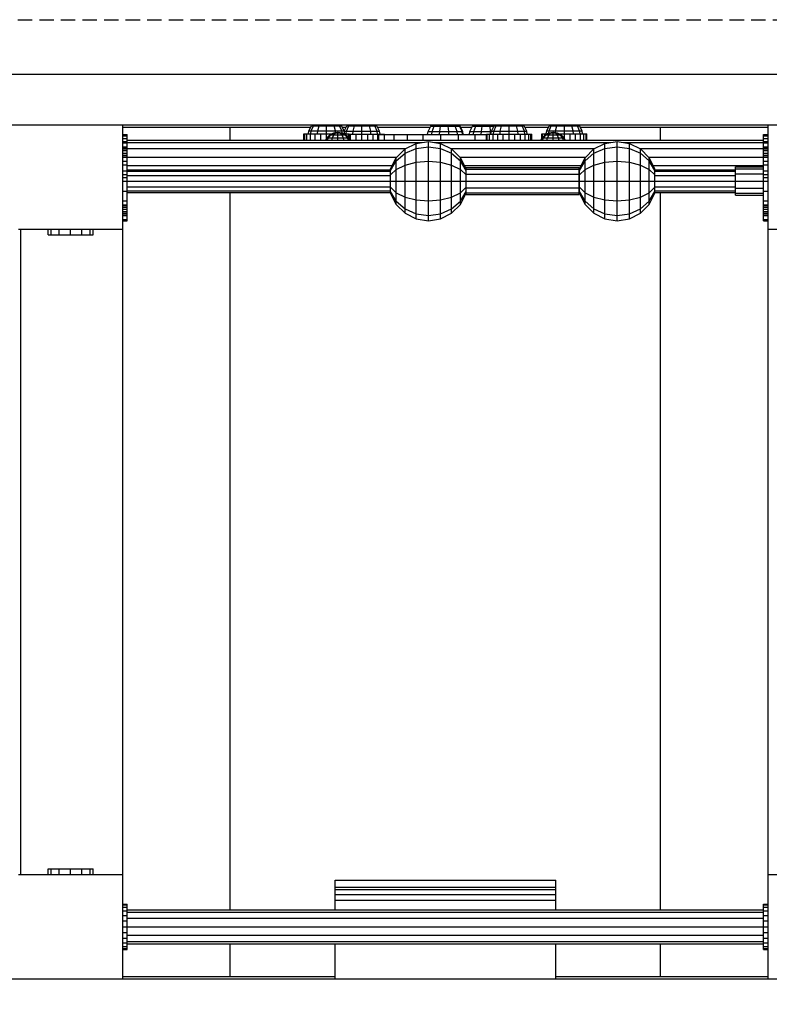
# Model space of a CAD drawing. Extents: x 0 to 14850, y 0 to 10500.
# Drawn here: x 7820 to 8482, y 5796 to 6666 of the extents above; entities that cross this region are included whole.
import ezdxf

# ---------------------------------------------------------------- set-up
doc = ezdxf.new("R2010")
doc.units = 0
doc.linetypes.add('DASHED', pattern=[19.05, 12.7, -6.35])
doc.layers.add('1', color=7, linetype='Continuous')

msp = doc.modelspace()

# ---------------------------------------------------------------- linework, layer by layer
at = {"layer": '1', "color": 32, "linetype": 'Continuous'}
for p, q in [((7715.9, 6617.87), (8676.59, 6617.87)), ((7715.9, 6572.87), (8676.59, 6572.87)), ((7715.9, 6572.87), (8676.59, 6572.87)), ((7911.23, 6570.87), (7911.24, 6572.87)), ((7911.24, 6564.42), (7911.23, 6570.87)), ((7911.23, 6570.87), (8006.23, 6570.87)), ((8006.23, 6559.5), (8006.23, 6570.87)), ((8006.23, 6570.87), (8077.26, 6570.87)), ((8105.19, 6570.87), (8108.61, 6570.87)), ((8136.28, 6570.87), (8182.77, 6570.87)), ((8209.68, 6570.87), (8219.64, 6570.87)), ((8266.26, 6570.87), (8287.26, 6570.87)), ((8315.19, 6570.87), (8386.23, 6570.87)), ((8386.23, 6559.5), (8386.23, 6570.87)), ((8386.23, 6570.87), (8481.23, 6570.87)), ((8481.23, 6570.87), (8481.25, 6572.87)), ((8481.24, 6564.42), (8481.23, 6570.87)), ((7911.24, 6532.43), (7911.23, 6564.2)), ((8481.23, 5820.87), (8481.23, 6564.2)), ((7911.24, 6523.37), (7911.24, 6532.43)), ((7911.24, 5870.04), (7911.24, 6523.37)), ((8006.23, 5879.87), (8006.23, 6513.37)), ((8386.23, 5879.87), (8386.23, 6513.37)), ((7819.24, 6480.86), (7911.24, 6480.87)), ((7821.23, 6435.87), (7821.23, 6480.87)), ((8481.23, 6480.87), (8567.23, 6480.87)), ((7821.23, 5955.87), (7821.23, 6435.87)), ((7821.23, 5910.87), (7821.23, 5955.87)), ((7819.24, 5910.86), (7821.23, 5910.87)), ((7821.23, 5910.87), (7911.23, 5910.87)), ((8098.73, 5905.87), (8293.73, 5905.87)), ((8098.73, 5899.79), (8098.73, 5905.87)), ((8293.73, 5899.79), (8293.73, 5905.87)), ((8481.23, 5910.87), (8567.23, 5910.87)), ((8098.73, 5897.6), (8098.73, 5899.79)), ((8098.73, 5899.79), (8293.73, 5899.79)), ((8098.73, 5893.36), (8098.73, 5897.6)), ((8098.73, 5897.6), (8293.73, 5897.6)), ((8293.73, 5897.6), (8293.73, 5899.79)), ((8293.73, 5893.36), (8293.73, 5897.6)), ((8098.73, 5888.2), (8098.73, 5893.36)), ((8098.73, 5893.36), (8293.73, 5893.36)), ((8098.73, 5888.2), (8293.73, 5888.21)), ((8098.73, 5879.87), (8098.73, 5888.2)), ((8293.73, 5888.21), (8293.73, 5893.36)), ((8293.73, 5879.87), (8293.73, 5888.21)), ((7911.23, 5820.87), (7911.24, 5864.86)), ((8006.23, 5820.87), (8006.23, 5849.87)), ((8098.73, 5818.87), (8098.73, 5849.87)), ((8293.73, 5818.87), (8293.73, 5849.87)), ((8386.23, 5820.87), (8386.23, 5849.87)), ((7715.9, 5818.85), (8676.59, 5818.86)), ((7715.9, 5818.85), (8676.59, 5818.86)), ((7911.24, 5818.86), (7911.23, 5820.87)), ((7911.23, 5820.87), (8006.23, 5820.87)), ((8006.23, 5820.87), (8098.73, 5820.87)), ((8293.73, 5820.87), (8386.23, 5820.87)), ((8386.23, 5820.87), (8481.23, 5820.87)), ((8481.25, 5818.86), (8481.23, 5820.87))]:
    msp.add_line(p, q, dxfattribs=at)
at = {"layer": '1', "color": 5, "linetype": 'Continuous'}
for p, q in [((8071.23, 6559.5), (8071.23, 6565)), ((8071.23, 6565), (8071.91, 6565)), ((8071.91, 6559.5), (8071.91, 6565)), ((8071.91, 6565), (8073.91, 6565)), ((8073.91, 6559.5), (8073.91, 6565)), ((8073.91, 6565), (8075.21, 6565)), ((8077.09, 6559.5), (8077.09, 6565)), ((8081.23, 6559.5), (8081.23, 6565)), ((8081.23, 6565), (8083.22, 6565)), ((8086.06, 6559.5), (8086.06, 6565)), ((8091.23, 6560.97), (8091.23, 6565)), ((8106.74, 6565), (8108.55, 6565)), ((8108.55, 6563.94), (8108.55, 6565)), ((8108.55, 6565), (8110.55, 6565)), ((8110.55, 6561.94), (8110.55, 6565)), ((8110.55, 6565), (8111.23, 6565)), ((8111.23, 6560.99), (8111.23, 6565)), ((8112.45, 6559.5), (8112.45, 6564.75)), ((8112.45, 6564.75), (8114.44, 6564.75)), ((8117.28, 6559.5), (8117.28, 6564.75)), ((8117.28, 6564.75), (8122.45, 6564.75)), ((8122.45, 6559.5), (8122.45, 6564.75)), ((8127.63, 6559.5), (8127.63, 6564.75)), ((8127.63, 6564.75), (8130.46, 6564.75)), ((8132.45, 6559.5), (8132.45, 6564.75)), ((8132.45, 6564.75), (8136.32, 6564.75)), ((8136.59, 6559.5), (8136.59, 6564.75)), ((8136.59, 6564.75), (8139.77, 6564.75)), ((8139.77, 6564.5), (8139.77, 6564.75)), ((8139.77, 6564.75), (8141.77, 6564.75)), ((8141.77, 6564.5), (8141.77, 6564.75)), ((8141.77, 6564.75), (8142.45, 6564.75)), ((8142.45, 6564.5), (8142.45, 6564.75)), ((8232.42, 6559.5), (8232.42, 6564.75)), ((8232.42, 6564.75), (8233.11, 6564.75)), ((8233.11, 6559.5), (8233.11, 6564.75)), ((8233.11, 6564.75), (8235.1, 6564.75)), ((8235.1, 6559.5), (8235.1, 6564.75)), ((8235.1, 6564.75), (8236.4, 6564.75)), ((8238.28, 6559.5), (8238.28, 6564.75)), ((8238.28, 6564.75), (8238.55, 6564.75)), ((8242.43, 6559.5), (8242.43, 6564.75)), ((8242.43, 6564.75), (8244.41, 6564.75)), ((8247.25, 6559.5), (8247.25, 6564.75)), ((8247.25, 6564.75), (8252.43, 6564.75)), ((8252.43, 6559.5), (8252.43, 6564.75)), ((8257.6, 6559.5), (8257.6, 6564.75)), ((8257.6, 6564.75), (8260.44, 6564.75)), ((8262.43, 6559.5), (8262.43, 6564.75)), ((8262.43, 6564.75), (8266.3, 6564.75)), ((8266.57, 6564.75), (8269.75, 6564.75)), ((8266.57, 6559.5), (8266.57, 6564.75)), ((8269.75, 6559.5), (8269.75, 6564.75)), ((8269.75, 6564.75), (8271.74, 6564.75)), ((8271.74, 6559.5), (8271.74, 6564.75)), ((8271.74, 6564.75), (8272.42, 6564.75)), ((8272.42, 6559.5), (8272.42, 6564.75)), ((8281.23, 6560.97), (8281.23, 6565)), ((8281.23, 6565), (8281.91, 6565)), ((8281.91, 6561.94), (8281.91, 6565)), ((8281.91, 6565), (8283.91, 6565)), ((8283.91, 6563.93), (8283.91, 6565)), ((8283.91, 6565), (8285.21, 6565)), ((8301.23, 6560.99), (8301.23, 6565)), ((8306.41, 6559.5), (8306.41, 6565)), ((8306.41, 6565), (8309.24, 6565)), ((8311.23, 6559.5), (8311.23, 6565)), ((8311.23, 6565), (8315.1, 6565)), ((8315.37, 6559.5), (8315.37, 6565)), ((8315.37, 6565), (8318.55, 6565)), ((8318.55, 6559.5), (8318.55, 6565)), ((8318.55, 6565), (8320.55, 6565)), ((8320.55, 6559.5), (8320.55, 6565)), ((8320.55, 6565), (8321.23, 6565)), ((8321.23, 6559.5), (8321.23, 6565))]:
    msp.add_line(p, q, dxfattribs=at)
at = {"layer": '1', "color": 1, "linetype": 'Continuous'}
for p, q in [((8075.21, 6565), (8075.64, 6567.67)), ((8075.21, 6565), (8077.36, 6565)), ((8075.64, 6567.67), (8077.96, 6572.24)), ((8075.64, 6567.67), (8077.72, 6567.67)), ((8077.36, 6565), (8077.72, 6567.67)), ((8077.36, 6565), (8081.23, 6565)), ((8077.72, 6567.67), (8079.74, 6572.24)), ((8077.72, 6567.67), (8083.43, 6567.67)), ((8077.96, 6572.24), (8078.59, 6572.87)), ((8077.96, 6572.24), (8079.74, 6572.24)), ((8079.74, 6572.24), (8080.29, 6572.87)), ((8079.74, 6572.24), (8084.6, 6572.24)), ((8083.22, 6565), (8083.43, 6567.67)), ((8083.22, 6565), (8091.23, 6565)), ((8083.43, 6567.67), (8084.6, 6572.24)), ((8083.43, 6567.67), (8091.23, 6567.67)), ((8084.6, 6572.24), (8084.91, 6572.87)), ((8084.6, 6572.24), (8091.23, 6572.24)), ((8091.23, 6572.24), (8091.23, 6572.87)), ((8091.23, 6567.67), (8091.23, 6572.24)), ((8091.23, 6572.24), (8097.87, 6572.24)), ((8091.23, 6565), (8091.23, 6567.67)), ((8091.23, 6567.67), (8099.03, 6567.67)), ((8091.23, 6565), (8095.74, 6565)), ((8097.87, 6572.24), (8097.55, 6572.87)), ((8099.03, 6567.67), (8097.87, 6572.24)), ((8097.87, 6572.24), (8102.72, 6572.24)), ((8099.15, 6566.17), (8099.03, 6567.67)), ((8099.03, 6567.67), (8104.74, 6567.67)), ((8102.72, 6572.24), (8102.18, 6572.87)), ((8104.74, 6567.67), (8102.72, 6572.24)), ((8102.72, 6572.24), (8104.5, 6572.24)), ((8104.5, 6572.24), (8103.87, 6572.87)), ((8106.83, 6567.67), (8104.5, 6572.24)), ((8104.98, 6565.89), (8104.74, 6567.67)), ((8104.74, 6567.67), (8106.83, 6567.67)), ((8107.25, 6565), (8106.83, 6567.67)), ((8106.85, 6567.42), (8109.18, 6571.99)), ((8106.85, 6567.42), (8108.94, 6567.42)), ((8108.61, 6565), (8108.94, 6567.42)), ((8108.94, 6567.42), (8110.96, 6571.99)), ((8108.94, 6567.42), (8114.65, 6567.42)), ((8109.18, 6571.99), (8110.06, 6572.87)), ((8109.18, 6571.99), (8110.96, 6571.99)), ((8110.96, 6571.99), (8111.72, 6572.87)), ((8110.96, 6571.99), (8115.82, 6571.99)), ((8111.23, 6564.75), (8112.45, 6564.75)), ((8114.44, 6564.75), (8114.65, 6567.42)), ((8114.44, 6564.75), (8117.28, 6564.75)), ((8114.65, 6567.42), (8115.82, 6571.99)), ((8114.65, 6567.42), (8122.45, 6567.42)), ((8115.82, 6571.99), (8116.26, 6572.87)), ((8115.82, 6571.99), (8122.45, 6571.99)), ((8122.45, 6571.99), (8122.45, 6572.87)), ((8122.45, 6567.42), (8122.45, 6571.99)), ((8122.45, 6571.99), (8129.09, 6571.99)), ((8122.45, 6567.42), (8130.25, 6567.42)), ((8122.45, 6564.75), (8122.45, 6567.42)), ((8122.45, 6564.75), (8127.63, 6564.75)), ((8129.09, 6571.99), (8128.64, 6572.87)), ((8130.25, 6567.42), (8129.09, 6571.99)), ((8129.09, 6571.99), (8133.94, 6571.99)), ((8130.25, 6567.42), (8135.96, 6567.42)), ((8130.46, 6564.75), (8130.25, 6567.42)), ((8130.46, 6564.75), (8132.45, 6564.75)), ((8133.94, 6571.99), (8133.18, 6572.87)), ((8135.96, 6567.42), (8133.94, 6571.99)), ((8133.94, 6571.99), (8135.72, 6571.99)), ((8135.72, 6571.99), (8134.84, 6572.87)), ((8138.05, 6567.42), (8135.72, 6571.99)), ((8135.96, 6567.42), (8138.05, 6567.42)), ((8136.32, 6564.75), (8135.96, 6567.42)), ((8136.32, 6564.75), (8136.59, 6564.75)), ((8138.47, 6564.75), (8138.05, 6567.42)), ((8180.5, 6564.5), (8180.92, 6567.17)), ((8180.92, 6567.17), (8183.21, 6571.74)), ((8180.92, 6567.17), (8184.46, 6567.17)), ((8183.21, 6571.74), (8184.32, 6572.87)), ((8183.21, 6571.74), (8186.22, 6571.74)), ((8184.14, 6564.5), (8184.46, 6567.17)), ((8184.46, 6567.17), (8186.22, 6571.74)), ((8184.46, 6567.17), (8191.15, 6567.17)), ((8186.22, 6571.74), (8187.07, 6572.87)), ((8186.22, 6571.74), (8191.91, 6571.74)), ((8191.01, 6564.5), (8191.15, 6567.17)), ((8191.15, 6567.17), (8191.91, 6571.74)), ((8191.15, 6567.17), (8199.21, 6567.17)), ((8191.91, 6571.74), (8192.28, 6572.87)), ((8191.91, 6571.74), (8198.76, 6571.74)), ((8198.76, 6571.74), (8198.55, 6572.87)), ((8199.21, 6567.17), (8198.76, 6571.74)), ((8198.76, 6571.74), (8204.93, 6571.74)), ((8199.21, 6567.17), (8206.46, 6567.17)), ((8199.29, 6564.5), (8199.21, 6567.17)), ((8204.93, 6571.74), (8204.19, 6572.87)), ((8206.46, 6567.17), (8204.93, 6571.74)), ((8204.93, 6571.74), (8208.78, 6571.74)), ((8206.46, 6567.17), (8210.98, 6567.17)), ((8206.74, 6564.5), (8206.46, 6567.17)), ((8208.78, 6571.74), (8207.71, 6572.87)), ((8209.25, 6571.74), (8208.14, 6572.87)), ((8210.98, 6567.17), (8208.78, 6571.74)), ((8208.78, 6571.74), (8209.25, 6571.74)), ((8211.54, 6567.17), (8209.25, 6571.74)), ((8210.98, 6567.17), (8211.54, 6567.17)), ((8211.38, 6564.5), (8210.98, 6567.17)), ((8211.96, 6564.5), (8211.54, 6567.17)), ((8217.38, 6564.5), (8217.8, 6567.17)), ((8217.8, 6567.17), (8220.08, 6571.74)), ((8217.8, 6567.17), (8221.34, 6567.17)), ((8220.08, 6571.74), (8221.19, 6572.87)), ((8220.08, 6571.74), (8223.1, 6571.74)), ((8221.02, 6564.5), (8221.34, 6567.17)), ((8221.34, 6567.17), (8223.1, 6571.74)), ((8221.34, 6567.17), (8228.03, 6567.17)), ((8223.1, 6571.74), (8223.95, 6572.87)), ((8223.1, 6571.74), (8228.79, 6571.74)), ((8227.89, 6564.5), (8228.03, 6567.17)), ((8228.03, 6567.17), (8228.79, 6571.74)), ((8228.03, 6567.17), (8236.08, 6567.17)), ((8228.79, 6571.74), (8229.16, 6572.87)), ((8228.79, 6571.74), (8235.64, 6571.74)), ((8235.64, 6571.74), (8235.42, 6572.87)), ((8236.08, 6567.17), (8235.64, 6571.74)), ((8235.64, 6571.74), (8239.03, 6571.74)), ((8236.16, 6564.75), (8236.08, 6567.17)), ((8236.08, 6567.17), (8236.79, 6567.17)), ((8236.4, 6564.75), (8236.83, 6567.42)), ((8236.4, 6564.75), (8238.28, 6564.75)), ((8236.83, 6567.42), (8239.16, 6571.99)), ((8236.83, 6567.42), (8238.92, 6567.42)), ((8238.55, 6564.75), (8238.92, 6567.42)), ((8238.55, 6564.75), (8242.43, 6564.75)), ((8238.92, 6567.42), (8240.93, 6571.99)), ((8238.92, 6567.42), (8244.63, 6567.42)), ((8239.16, 6571.99), (8240.04, 6572.87)), ((8239.16, 6571.99), (8240.93, 6571.99)), ((8240.93, 6571.99), (8241.7, 6572.87)), ((8240.93, 6571.99), (8245.79, 6571.99)), ((8244.41, 6564.75), (8244.63, 6567.42)), ((8244.41, 6564.75), (8247.25, 6564.75)), ((8244.63, 6567.42), (8245.79, 6571.99)), ((8244.63, 6567.42), (8252.43, 6567.42)), ((8245.79, 6571.99), (8246.23, 6572.87)), ((8245.79, 6571.99), (8252.42, 6571.99)), ((8252.42, 6571.99), (8252.42, 6572.87)), ((8252.43, 6567.42), (8252.42, 6571.99)), ((8252.42, 6571.99), (8259.06, 6571.99)), ((8252.42, 6564.75), (8252.43, 6567.42)), ((8252.42, 6564.75), (8257.6, 6564.75)), ((8252.43, 6567.42), (8260.22, 6567.42)), ((8259.06, 6571.99), (8258.62, 6572.87)), ((8260.22, 6567.42), (8259.06, 6571.99)), ((8259.06, 6571.99), (8263.92, 6571.99)), ((8260.44, 6564.75), (8260.22, 6567.42)), ((8260.22, 6567.42), (8265.93, 6567.42)), ((8260.44, 6564.75), (8262.43, 6564.75)), ((8263.92, 6571.99), (8263.15, 6572.87)), ((8265.93, 6567.42), (8263.92, 6571.99)), ((8263.92, 6571.99), (8265.69, 6571.99)), ((8265.69, 6571.99), (8264.81, 6572.87)), ((8268.02, 6567.42), (8265.69, 6571.99)), ((8266.3, 6564.75), (8265.93, 6567.42)), ((8265.93, 6567.42), (8268.02, 6567.42)), ((8266.3, 6564.75), (8266.57, 6564.75)), ((8268.44, 6564.75), (8268.02, 6567.42)), ((8285.21, 6565), (8285.63, 6567.67)), ((8285.21, 6565), (8285.73, 6565)), ((8285.63, 6567.67), (8287.96, 6572.24)), ((8285.63, 6567.67), (8287.72, 6567.67)), ((8287.48, 6565.89), (8287.72, 6567.67)), ((8287.72, 6567.67), (8289.74, 6572.24)), ((8287.72, 6567.67), (8293.43, 6567.67)), ((8287.96, 6572.24), (8288.59, 6572.87)), ((8287.96, 6572.24), (8289.74, 6572.24)), ((8289.74, 6572.24), (8290.28, 6572.87)), ((8289.74, 6572.24), (8294.6, 6572.24)), ((8293.31, 6566.17), (8293.43, 6567.67)), ((8293.43, 6567.67), (8294.6, 6572.24)), ((8293.43, 6567.67), (8301.23, 6567.67)), ((8294.6, 6572.24), (8294.91, 6572.87)), ((8294.6, 6572.24), (8301.23, 6572.24)), ((8296.73, 6565), (8301.23, 6565)), ((8301.23, 6572.24), (8301.23, 6572.87)), ((8301.23, 6567.67), (8301.23, 6572.24)), ((8301.23, 6572.24), (8307.86, 6572.24)), ((8301.23, 6567.67), (8309.03, 6567.67)), ((8301.23, 6565), (8301.23, 6567.67)), ((8301.23, 6565), (8306.41, 6565)), ((8307.86, 6572.24), (8307.55, 6572.87)), ((8309.03, 6567.67), (8307.86, 6572.24)), ((8307.86, 6572.24), (8312.72, 6572.24)), ((8309.03, 6567.67), (8314.74, 6567.67)), ((8309.24, 6565), (8309.03, 6567.67)), ((8309.24, 6565), (8311.23, 6565)), ((8312.72, 6572.24), (8312.17, 6572.87)), ((8314.74, 6567.67), (8312.72, 6572.24)), ((8312.72, 6572.24), (8314.5, 6572.24)), ((8314.5, 6572.24), (8313.87, 6572.87)), ((8316.83, 6567.67), (8314.5, 6572.24)), ((8314.74, 6567.67), (8316.83, 6567.67)), ((8315.1, 6565), (8314.74, 6567.67)), ((8315.1, 6565), (8315.37, 6565)), ((8317.25, 6565), (8316.83, 6567.67)), ((8090.48, 6559.5), (8091.53, 6561.55)), ((8091.53, 6561.55), (8094.18, 6564.21)), ((8091.53, 6561.55), (8092.83, 6561.55)), ((8091.92, 6559.5), (8092.83, 6561.55)), ((8092.83, 6561.55), (8095.13, 6564.21)), ((8092.83, 6561.55), (8096.38, 6561.55)), ((8094.18, 6564.21), (8095.13, 6564.21)), ((8095.13, 6564.21), (8097.71, 6564.21)), ((8095.86, 6559.5), (8096.38, 6561.55)), ((8096.38, 6561.55), (8097.71, 6564.21)), ((8096.38, 6561.55), (8101.24, 6561.55)), ((8097.71, 6564.21), (8101.24, 6564.21)), ((8101.24, 6561.55), (8101.24, 6564.21)), ((8101.24, 6564.21), (8104.76, 6564.21)), ((8101.24, 6559.5), (8101.24, 6561.55)), ((8101.24, 6561.55), (8106.09, 6561.55)), ((8106.09, 6561.55), (8104.76, 6564.21)), ((8104.76, 6564.21), (8107.34, 6564.21)), ((8106.61, 6559.5), (8106.09, 6561.55)), ((8106.09, 6561.55), (8109.64, 6561.55)), ((8109.64, 6561.55), (8107.34, 6564.21)), ((8107.34, 6564.21), (8108.29, 6564.21)), ((8110.94, 6561.55), (8108.29, 6564.21)), ((8110.55, 6559.5), (8109.64, 6561.55)), ((8109.64, 6561.55), (8110.94, 6561.55)), ((8111.99, 6559.5), (8110.94, 6561.55)), ((8191.01, 6564.5), (8192.05, 6564.5)), ((8206.74, 6564.5), (8207.68, 6564.5)), ((8221.02, 6564.5), (8222.53, 6564.5)), ((8227.89, 6564.5), (8232.42, 6564.5)), ((8280.48, 6559.5), (8281.53, 6561.55)), ((8281.53, 6561.55), (8284.18, 6564.21)), ((8281.53, 6561.55), (8282.83, 6561.55)), ((8281.92, 6559.5), (8282.83, 6561.55)), ((8282.83, 6561.55), (8285.13, 6564.21)), ((8282.83, 6561.55), (8286.38, 6561.55)), ((8284.18, 6564.21), (8285.13, 6564.21)), ((8285.13, 6564.21), (8287.71, 6564.21)), ((8285.86, 6559.5), (8286.38, 6561.55)), ((8286.38, 6561.55), (8287.71, 6564.21)), ((8286.38, 6561.55), (8291.24, 6561.55)), ((8287.71, 6564.21), (8291.24, 6564.21)), ((8291.24, 6561.55), (8291.24, 6564.21)), ((8291.24, 6564.21), (8294.76, 6564.21)), ((8291.24, 6559.5), (8291.24, 6561.55)), ((8291.24, 6561.55), (8296.09, 6561.55)), ((8296.09, 6561.55), (8294.76, 6564.21)), ((8294.76, 6564.21), (8297.35, 6564.21)), ((8296.61, 6559.5), (8296.09, 6561.55)), ((8296.09, 6561.55), (8299.65, 6561.55)), ((8299.65, 6561.55), (8297.35, 6564.21)), ((8297.35, 6564.21), (8298.29, 6564.21)), ((8298.29, 6564.21), (8300.95, 6561.55)), ((8300.55, 6559.5), (8299.65, 6561.55)), ((8299.65, 6561.55), (8300.95, 6561.55)), ((8301.99, 6559.5), (8300.95, 6561.55)), ((8327.25, 6551.68), (8337.01, 6556.65)), ((8337.01, 6556.65), (8347.82, 6558.37)), ((8337.01, 6552.19), (8337.01, 6556.65)), ((8347.82, 6558.37), (8358.64, 6556.65)), ((8347.82, 6553.68), (8347.82, 6558.37)), ((8358.64, 6556.65), (8368.4, 6551.68)), ((8358.64, 6552.19), (8358.64, 6556.65)), ((8319.51, 6543.94), (8327.25, 6551.68)), ((8319.51, 6541.18), (8327.25, 6547.89)), ((8327.25, 6547.89), (8337.01, 6552.19)), ((8327.25, 6547.89), (8327.25, 6551.68)), ((8327.25, 6537.53), (8327.25, 6547.89)), ((8337.01, 6552.19), (8347.82, 6553.68)), ((8337.01, 6540.01), (8337.01, 6552.19)), ((8347.82, 6553.68), (8358.64, 6552.19)), ((8347.82, 6540.87), (8347.82, 6553.68)), ((8358.64, 6552.19), (8368.4, 6547.89)), ((8358.64, 6540.01), (8358.64, 6552.19)), ((8376.14, 6543.94), (8368.4, 6551.68)), ((8368.4, 6547.89), (8368.4, 6551.68)), ((8368.4, 6547.89), (8376.14, 6541.18)), ((8368.4, 6537.53), (8368.4, 6547.89)), ((8314.54, 6534.18), (8319.51, 6543.94)), ((8314.54, 6532.73), (8319.51, 6541.18)), ((8319.51, 6541.18), (8319.51, 6543.94)), ((8319.51, 6533.65), (8319.51, 6541.18)), ((8327.25, 6537.53), (8337.01, 6540.01)), ((8337.01, 6540.01), (8347.82, 6540.87)), ((8337.01, 6523.37), (8337.01, 6540.01)), ((8347.82, 6540.87), (8358.64, 6540.01)), ((8347.82, 6523.37), (8347.82, 6540.87)), ((8358.64, 6540.01), (8368.4, 6537.53)), ((8358.64, 6523.37), (8358.64, 6540.01)), ((8381.11, 6534.18), (8376.14, 6543.94)), ((8376.14, 6541.18), (8376.14, 6543.94)), ((8381.11, 6532.73), (8376.14, 6541.18)), ((8376.14, 6533.65), (8376.14, 6541.18)), ((8314.41, 6533.37), (8314.54, 6534.18)), ((8314.41, 6532.03), (8314.54, 6532.73)), ((8314.54, 6532.73), (8314.54, 6534.18)), ((8314.54, 6528.78), (8319.51, 6533.65)), ((8314.54, 6528.78), (8314.54, 6532.73)), ((8319.51, 6533.65), (8327.25, 6537.53)), ((8319.51, 6523.37), (8319.51, 6533.65)), ((8327.25, 6523.37), (8327.25, 6537.53)), ((8368.4, 6537.53), (8376.14, 6533.65)), ((8368.4, 6523.37), (8368.4, 6537.53)), ((8376.14, 6533.65), (8381.11, 6528.78)), ((8376.14, 6523.37), (8376.14, 6533.65)), ((8381.24, 6533.37), (8381.11, 6534.18)), ((8381.11, 6532.73), (8381.11, 6534.18)), ((8381.24, 6532.03), (8381.11, 6532.73)), ((8381.11, 6528.78), (8381.11, 6532.73)), ((8381.24, 6532.03), (8381.24, 6533.37)), ((8381.24, 6528.37), (8381.24, 6532.03)), ((8314.41, 6528.37), (8314.54, 6528.78)), ((8314.54, 6523.37), (8314.54, 6528.78)), ((8314.54, 6517.96), (8314.54, 6523.37)), ((8319.51, 6513.08), (8319.51, 6523.37)), ((8327.25, 6509.21), (8327.25, 6523.37)), ((8337.01, 6506.72), (8337.01, 6523.37)), ((8347.82, 6505.87), (8347.82, 6523.37)), ((8358.64, 6506.72), (8358.64, 6523.37)), ((8368.4, 6509.21), (8368.4, 6523.37)), ((8376.14, 6513.08), (8376.14, 6523.37)), ((8381.24, 6528.37), (8381.11, 6528.78)), ((8381.11, 6523.37), (8381.11, 6528.78)), ((8381.11, 6517.96), (8381.11, 6523.37)), ((8381.24, 6523.37), (8381.24, 6528.37)), ((8381.24, 6518.37), (8381.24, 6523.37)), ((8314.41, 6517.37), (8314.41, 6518.37)), ((8314.54, 6517.96), (8314.41, 6518.37)), ((8314.54, 6514), (8314.41, 6514.71)), ((8314.54, 6512.55), (8314.41, 6513.37)), ((8314.54, 6517.96), (8319.51, 6513.08)), ((8314.54, 6514), (8314.54, 6517.96)), ((8319.51, 6505.55), (8314.54, 6514)), ((8314.54, 6512.55), (8314.54, 6514)), ((8319.51, 6513.08), (8327.25, 6509.21)), ((8319.51, 6505.55), (8319.51, 6513.08)), ((8368.4, 6509.21), (8376.14, 6513.08)), ((8376.14, 6513.08), (8381.11, 6517.96)), ((8376.14, 6505.55), (8381.11, 6514)), ((8376.14, 6505.55), (8376.14, 6513.08)), ((8381.11, 6517.96), (8381.24, 6518.37)), ((8381.11, 6514), (8381.11, 6517.96)), ((8381.11, 6514), (8381.24, 6514.71)), ((8381.11, 6512.55), (8381.11, 6514)), ((8381.11, 6512.55), (8381.24, 6513.37)), ((8381.24, 6514.71), (8381.24, 6518.37)), ((8381.24, 6513.37), (8381.24, 6514.71)), ((8319.51, 6502.79), (8314.54, 6512.55)), ((8319.51, 6505.55), (8327.25, 6498.84)), ((8319.51, 6502.79), (8319.51, 6505.55)), ((8327.25, 6509.21), (8337.01, 6506.72)), ((8327.25, 6498.84), (8327.25, 6509.21)), ((8337.01, 6506.72), (8347.82, 6505.87)), ((8337.01, 6494.54), (8337.01, 6506.72)), ((8347.82, 6505.87), (8358.64, 6506.72)), ((8347.82, 6493.06), (8347.82, 6505.87)), ((8358.64, 6506.72), (8368.4, 6509.21)), ((8358.64, 6494.54), (8358.64, 6506.72)), ((8368.4, 6498.84), (8368.4, 6509.21)), ((8368.4, 6498.84), (8376.14, 6505.55)), ((8376.14, 6502.79), (8381.11, 6512.55)), ((8376.14, 6502.79), (8376.14, 6505.55)), ((8327.25, 6495.05), (8319.51, 6502.79)), ((8327.25, 6498.84), (8337.01, 6494.54)), ((8327.25, 6495.05), (8327.25, 6498.84)), ((8358.64, 6494.54), (8368.4, 6498.84)), ((8368.4, 6495.05), (8376.14, 6502.79)), ((8368.4, 6495.05), (8368.4, 6498.84)), ((8327.25, 6495.05), (8337.01, 6490.08)), ((8337.01, 6494.54), (8347.82, 6493.06)), ((8337.01, 6490.08), (8337.01, 6494.54)), ((8337.01, 6490.08), (8347.82, 6488.37)), ((8347.82, 6493.06), (8358.64, 6494.54)), ((8347.82, 6488.37), (8347.82, 6493.06)), ((8347.82, 6488.37), (8358.64, 6490.08)), ((8358.64, 6490.08), (8368.4, 6495.05)), ((8358.64, 6490.08), (8358.64, 6494.54))]:
    msp.add_line(p, q, dxfattribs=at)
at = {"layer": '1', "color": 40, "linetype": 'Continuous'}
for p, q in [((8094.18, 6564.21), (8097.53, 6565.91)), ((8095.13, 6564.21), (8098.03, 6565.91)), ((8097.53, 6565.91), (8101.24, 6566.5)), ((8097.53, 6565.91), (8098.03, 6565.91)), ((8097.71, 6564.21), (8099.38, 6565.91)), ((8098.03, 6565.91), (8101.24, 6566.5)), ((8098.03, 6565.91), (8099.38, 6565.91)), ((8099.38, 6565.91), (8101.24, 6566.5)), ((8099.38, 6565.91), (8101.24, 6565.91)), ((8101.24, 6566.5), (8104.94, 6565.91)), ((8101.24, 6566.5), (8104.45, 6565.91)), ((8101.24, 6566.5), (8103.09, 6565.91)), ((8101.24, 6565.91), (8101.24, 6566.5)), ((8101.24, 6564.21), (8101.24, 6565.91)), ((8101.24, 6565.91), (8103.09, 6565.91)), ((8104.76, 6564.21), (8103.09, 6565.91)), ((8103.09, 6565.91), (8104.45, 6565.91)), ((8104.45, 6565.91), (8107.34, 6564.21)), ((8104.45, 6565.91), (8104.94, 6565.91)), ((8104.94, 6565.91), (8108.29, 6564.21)), ((8284.18, 6564.21), (8287.53, 6565.91)), ((8285.13, 6564.21), (8288.03, 6565.91)), ((8287.53, 6565.91), (8291.24, 6566.5)), ((8287.53, 6565.91), (8288.03, 6565.91)), ((8287.71, 6564.21), (8289.38, 6565.91)), ((8288.03, 6565.91), (8291.24, 6566.5)), ((8288.03, 6565.91), (8289.38, 6565.91)), ((8289.38, 6565.91), (8291.24, 6566.5)), ((8289.38, 6565.91), (8291.24, 6565.91)), ((8291.24, 6566.5), (8294.95, 6565.91)), ((8291.24, 6566.5), (8294.45, 6565.91)), ((8291.24, 6566.5), (8293.09, 6565.91)), ((8291.24, 6565.91), (8291.24, 6566.5)), ((8291.24, 6564.21), (8291.24, 6565.91)), ((8291.24, 6565.91), (8293.09, 6565.91)), ((8294.76, 6564.21), (8293.09, 6565.91)), ((8293.09, 6565.91), (8294.45, 6565.91)), ((8294.45, 6565.91), (8297.35, 6564.21)), ((8294.45, 6565.91), (8294.95, 6565.91)), ((8294.95, 6565.91), (8298.29, 6564.21)), ((8137.04, 6559.5), (8137.04, 6564.5)), ((8137.04, 6564.5), (8137.33, 6564.5)), ((8137.33, 6564.5), (8142.3, 6564.5)), ((8137.33, 6559.5), (8137.33, 6564.5)), ((8142.3, 6564.5), (8150.95, 6564.5)), ((8142.3, 6559.5), (8142.3, 6564.5)), ((8150.95, 6564.5), (8160.52, 6564.5)), ((8150.95, 6559.5), (8150.95, 6564.5)), ((8160.52, 6564.5), (8176.7, 6564.5)), ((8160.55, 6551.68), (8170.3, 6556.65)), ((8162.68, 6559.5), (8162.68, 6564.5)), ((8170.3, 6556.65), (8181.12, 6558.37)), ((8170.3, 6552.19), (8170.3, 6556.65)), ((8176.7, 6564.5), (8191.01, 6564.5)), ((8176.7, 6559.5), (8176.7, 6564.5)), ((8181.12, 6558.37), (8191.94, 6556.65)), ((8181.12, 6553.68), (8181.12, 6558.37)), ((8191.94, 6556.65), (8201.69, 6551.68)), ((8191.94, 6552.19), (8191.94, 6556.65)), ((8192.05, 6564.5), (8206.74, 6564.5)), ((8192.05, 6559.5), (8192.05, 6564.5)), ((8207.68, 6564.5), (8221.02, 6564.5)), ((8207.68, 6559.5), (8207.68, 6564.5)), ((8222.53, 6564.5), (8227.89, 6564.5)), ((8222.53, 6559.5), (8222.53, 6564.5)), ((8152.8, 6543.94), (8160.55, 6551.68)), ((8152.8, 6541.18), (8160.55, 6547.89)), ((8160.55, 6547.89), (8170.3, 6552.19)), ((8160.55, 6547.89), (8160.55, 6551.68)), ((8160.55, 6537.53), (8160.55, 6547.89)), ((8170.3, 6552.19), (8181.12, 6553.68)), ((8170.3, 6540.01), (8170.3, 6552.19)), ((8181.12, 6553.68), (8191.94, 6552.19)), ((8181.12, 6540.87), (8181.12, 6553.68)), ((8191.94, 6552.19), (8201.69, 6547.89)), ((8191.94, 6540.01), (8191.94, 6552.19)), ((8209.44, 6543.94), (8201.69, 6551.68)), ((8201.69, 6547.89), (8201.69, 6551.68)), ((8201.69, 6547.89), (8209.44, 6541.18)), ((8201.69, 6537.53), (8201.69, 6547.89)), ((8147.83, 6534.18), (8152.8, 6543.94)), ((8147.83, 6532.73), (8152.8, 6541.18)), ((8152.8, 6541.18), (8152.8, 6543.94)), ((8152.8, 6533.65), (8152.8, 6541.18)), ((8160.55, 6537.53), (8170.3, 6540.01)), ((8170.3, 6540.01), (8181.12, 6540.87)), ((8170.3, 6523.37), (8170.3, 6540.01)), ((8181.12, 6540.87), (8191.94, 6540.01)), ((8181.12, 6523.37), (8181.12, 6540.87)), ((8191.94, 6540.01), (8201.69, 6537.53)), ((8191.94, 6523.37), (8191.94, 6540.01)), ((8214.41, 6534.18), (8209.44, 6543.94)), ((8209.44, 6541.18), (8209.44, 6543.94)), ((8214.41, 6532.73), (8209.44, 6541.18)), ((8209.44, 6533.65), (8209.44, 6541.18)), ((8147.7, 6533.37), (8147.83, 6534.18)), ((8147.7, 6532.03), (8147.7, 6533.37)), ((8147.7, 6532.03), (8147.83, 6532.73)), ((8147.7, 6528.37), (8147.7, 6532.03)), ((8147.83, 6532.73), (8147.83, 6534.18)), ((8147.83, 6528.78), (8152.8, 6533.65)), ((8147.83, 6528.78), (8147.83, 6532.73)), ((8152.8, 6533.65), (8160.55, 6537.53)), ((8152.8, 6523.37), (8152.8, 6533.65)), ((8160.55, 6523.37), (8160.55, 6537.53)), ((8201.69, 6537.53), (8209.44, 6533.65)), ((8201.69, 6523.37), (8201.69, 6537.53)), ((8209.44, 6533.65), (8214.41, 6528.78)), ((8209.44, 6523.37), (8209.44, 6533.65)), ((8214.54, 6533.37), (8214.41, 6534.18)), ((8214.54, 6532.03), (8214.41, 6532.73)), ((8147.7, 6528.37), (8147.83, 6528.78)), ((8147.7, 6523.37), (8147.7, 6528.37)), ((8147.7, 6518.37), (8147.7, 6523.37)), ((8147.83, 6523.37), (8147.83, 6528.78)), ((8147.83, 6517.96), (8147.83, 6523.37)), ((8152.8, 6513.08), (8152.8, 6523.37)), ((8160.55, 6509.21), (8160.55, 6523.37)), ((8170.3, 6506.72), (8170.3, 6523.37)), ((8181.12, 6505.87), (8181.12, 6523.37)), ((8191.94, 6506.72), (8191.94, 6523.37)), ((8201.69, 6509.21), (8201.69, 6523.37)), ((8209.44, 6513.08), (8209.44, 6523.37)), ((8214.54, 6528.37), (8214.41, 6528.78)), ((8147.7, 6514.71), (8147.7, 6518.37)), ((8147.83, 6517.96), (8147.7, 6518.37)), ((8147.7, 6513.37), (8147.7, 6514.71)), ((8147.83, 6514), (8147.7, 6514.71)), ((8147.83, 6512.55), (8147.7, 6513.37)), ((8147.83, 6517.96), (8152.8, 6513.08)), ((8147.83, 6514), (8147.83, 6517.96)), ((8152.8, 6505.55), (8147.83, 6514)), ((8147.83, 6512.55), (8147.83, 6514)), ((8152.8, 6513.08), (8160.55, 6509.21)), ((8152.8, 6505.55), (8152.8, 6513.08)), ((8201.69, 6509.21), (8209.44, 6513.08)), ((8209.44, 6513.08), (8214.41, 6517.96)), ((8209.44, 6505.55), (8214.41, 6514)), ((8209.44, 6505.55), (8209.44, 6513.08)), ((8214.41, 6517.96), (8214.54, 6518.37)), ((8214.41, 6517.37), (8214.41, 6517.96)), ((8214.41, 6514), (8214.54, 6514.71)), ((8214.41, 6512.97), (8214.41, 6514)), ((8214.41, 6512.55), (8214.54, 6513.37)), ((8152.8, 6502.79), (8147.83, 6512.55)), ((8152.8, 6505.55), (8160.55, 6498.84)), ((8152.8, 6502.79), (8152.8, 6505.55)), ((8160.55, 6509.21), (8170.3, 6506.72)), ((8160.55, 6498.84), (8160.55, 6509.21)), ((8170.3, 6506.72), (8181.12, 6505.87)), ((8170.3, 6494.54), (8170.3, 6506.72)), ((8181.12, 6505.87), (8191.94, 6506.72)), ((8181.12, 6493.06), (8181.12, 6505.87)), ((8191.94, 6506.72), (8201.69, 6509.21)), ((8191.94, 6494.54), (8191.94, 6506.72)), ((8201.69, 6498.84), (8201.69, 6509.21)), ((8201.69, 6498.84), (8209.44, 6505.55)), ((8209.44, 6502.79), (8214.41, 6512.55)), ((8209.44, 6502.79), (8209.44, 6505.55)), ((8160.55, 6495.05), (8152.8, 6502.79)), ((8160.55, 6498.84), (8170.3, 6494.54)), ((8160.55, 6495.05), (8160.55, 6498.84)), ((8191.94, 6494.54), (8201.69, 6498.84)), ((8201.69, 6495.05), (8209.44, 6502.79)), ((8201.69, 6495.05), (8201.69, 6498.84)), ((8160.55, 6495.05), (8170.3, 6490.08)), ((8170.3, 6494.54), (8181.12, 6493.06)), ((8170.3, 6490.08), (8170.3, 6494.54)), ((8170.3, 6490.08), (8181.12, 6488.37)), ((8181.12, 6493.06), (8191.94, 6494.54)), ((8181.12, 6488.37), (8181.12, 6493.06)), ((8181.12, 6488.37), (8191.94, 6490.08)), ((8191.94, 6490.08), (8201.69, 6495.05)), ((8191.94, 6490.08), (8191.94, 6494.54))]:
    msp.add_line(p, q, dxfattribs=at)
at = {"layer": '1', "linetype": 'Continuous'}
for p, q in [((7911.23, 6564.2), (7911.24, 6564.42)), ((7911.23, 6564.2), (7911.23, 6564.42)), ((7911.24, 6564.42), (7915.24, 6564.42)), ((7911.24, 6563.29), (7915.24, 6563.29)), ((7911.24, 6560.88), (7915.24, 6560.88)), ((7911.24, 6558.37), (7915.24, 6558.37)), ((7911.24, 6557.35), (7915.24, 6557.35)), ((7911.24, 6557.17), (7915.24, 6557.17)), ((7915.23, 6564.2), (7915.24, 6564.42)), ((7915.23, 6564.2), (7915.23, 6564.42)), ((7915.23, 6562.63), (7915.23, 6564.2)), ((7915.24, 6560.88), (7915.23, 6562.63)), ((7915.24, 6559.5), (7915.24, 6560.88)), ((7915.24, 6559.5), (8321.23, 6559.5)), ((7915.24, 6558.37), (7915.24, 6559.5)), ((7915.24, 6557.49), (7915.24, 6558.37)), ((7915.24, 6557.49), (8175.57, 6557.49)), ((7915.24, 6552), (7915.24, 6557.49)), ((8186.67, 6557.49), (8342.27, 6557.49)), ((8321.23, 6559.5), (8477.23, 6559.5)), ((8353.37, 6557.49), (8477.24, 6557.49)), ((8477.23, 6564.2), (8477.24, 6564.42)), ((8477.23, 6564.2), (8477.23, 6564.42)), ((8477.23, 6562.63), (8477.23, 6564.2)), ((8477.24, 6560.88), (8477.23, 6562.63)), ((8477.24, 6564.42), (8481.24, 6564.42)), ((8477.24, 6563.29), (8481.24, 6563.29)), ((8477.24, 6559.5), (8477.24, 6560.88)), ((8477.24, 6560.88), (8481.24, 6560.88)), ((8477.24, 6557.49), (8477.24, 6559.5)), ((8477.24, 6558.37), (8481.24, 6558.37)), ((8477.24, 6552), (8477.24, 6557.49)), ((8477.24, 6557.17), (8477.24, 6557.35)), ((8477.24, 6557.35), (8481.24, 6557.35)), ((8477.24, 6557.17), (8481.24, 6557.17)), ((8481.23, 6564.2), (8481.24, 6564.42)), ((8481.23, 6564.2), (8481.23, 6564.42)), ((8481.24, 6557.17), (8481.24, 6558.37)), ((7911.24, 6553.68), (7915.24, 6553.68)), ((7911.24, 6552.37), (7915.24, 6552.37)), ((7911.24, 6551.83), (7915.24, 6551.83)), ((7911.24, 6550.37), (7915.24, 6550.37)), ((7911.24, 6548.12), (7915.24, 6548.12)), ((7915.24, 6552), (8161.16, 6552)), ((7915.24, 6548.12), (7915.24, 6552)), ((7915.24, 6542.75), (7915.24, 6548.12)), ((8201.07, 6552), (8327.87, 6552)), ((8367.78, 6552), (8477.24, 6552)), ((8477.24, 6553.68), (8481.24, 6553.68)), ((8477.24, 6552.37), (8481.24, 6552.37)), ((8477.24, 6548.12), (8477.24, 6552)), ((8477.24, 6551.83), (8481.24, 6551.83)), ((8477.24, 6550.37), (8481.24, 6550.37)), ((8477.24, 6548.12), (8481.24, 6548.12)), ((8477.24, 6542.75), (8477.24, 6548.12)), ((7911.24, 6546.37), (7915.24, 6546.37)), ((7911.24, 6544.9), (7915.24, 6544.9)), ((7911.24, 6544.37), (7915.24, 6544.37)), ((7911.24, 6540.87), (7915.24, 6540.87)), ((7915.23, 6541.49), (7915.24, 6542.75)), ((7915.24, 6540.87), (7915.23, 6541.49)), ((7915.23, 6538.69), (7915.24, 6540.87)), ((7915.24, 6537.66), (7915.23, 6538.69)), ((7915.24, 6544.5), (8153.36, 6544.5)), ((8208.88, 6544.5), (8320.06, 6544.5)), ((8375.58, 6544.5), (8477.24, 6544.5)), ((8477.23, 6541.49), (8477.24, 6542.75)), ((8477.24, 6540.87), (8477.23, 6541.49)), ((8477.23, 6538.69), (8477.24, 6540.87)), ((8477.24, 6537.66), (8477.23, 6538.69)), ((8477.24, 6546.37), (8481.24, 6546.37)), ((8477.24, 6544.9), (8481.24, 6544.9)), ((8477.24, 6544.37), (8481.24, 6544.37)), ((8477.24, 6540.87), (8481.24, 6540.87)), ((7911.24, 6537.66), (7915.24, 6537.66)), ((7911.24, 6532.43), (7915.24, 6532.43)), ((7915.24, 6532.43), (7915.24, 6537.66)), ((7915.24, 6537), (8149.27, 6537)), ((7915.24, 6533.37), (8147.7, 6533.37)), ((7915.24, 6529.5), (7915.24, 6532.43)), ((7915.24, 6532.03), (8147.7, 6532.03)), ((8212.97, 6537), (8315.97, 6537)), ((8379.68, 6537), (8477.24, 6537)), ((8381.24, 6533.37), (8452.24, 6533.37)), ((8381.24, 6532.03), (8452.24, 6532.03)), ((8452.24, 6534.19), (8452.24, 6535.87)), ((8452.24, 6535.87), (8477.24, 6535.87)), ((8452.24, 6529.62), (8452.24, 6534.19)), ((8452.24, 6534.19), (8477.24, 6534.19)), ((8477.24, 6537.66), (8481.24, 6537.66)), ((8477.24, 6532.43), (8477.24, 6537.66)), ((8477.24, 6528.62), (8477.24, 6532.46)), ((8477.24, 6532.43), (8481.24, 6532.43)), ((8477.24, 6529.5), (8477.24, 6532.43)), ((7911.24, 6529.18), (7915.24, 6529.18)), ((7911.24, 6526.37), (7915.24, 6526.37)), ((7911.24, 6523.37), (7915.24, 6523.37)), ((7915.23, 6526.55), (7915.24, 6529.5)), ((7915.24, 6523.37), (7915.23, 6526.55)), ((7915.23, 6520.19), (7915.24, 6523.37)), ((7915.24, 6528.37), (8147.7, 6528.37)), ((7915.24, 6523.37), (8214.41, 6523.37)), ((8314.41, 6523.37), (8452.24, 6523.37)), ((8381.24, 6528.37), (8452.24, 6528.37)), ((8452.24, 6523.37), (8452.24, 6529.62)), ((8452.24, 6529.62), (8477.24, 6529.62)), ((8452.24, 6517.12), (8452.24, 6523.37)), ((8452.24, 6523.37), (8477.24, 6523.37)), ((8477.23, 6526.55), (8477.24, 6529.5)), ((8477.24, 6523.37), (8477.23, 6526.55)), ((8477.23, 6520.19), (8477.24, 6523.37)), ((8477.24, 6529.18), (8481.24, 6529.18)), ((8477.24, 6526.37), (8481.24, 6526.37)), ((8477.24, 6523.37), (8481.24, 6523.37)), ((8481.24, 6526.26), (8481.24, 6527.85)), ((7911.24, 6514.31), (7915.24, 6514.31)), ((7915.23, 6518.87), (7915.23, 6520.19)), ((7915.24, 6514.31), (7915.23, 6518.87)), ((7915.23, 6506.98), (7915.24, 6514.31)), ((7915.24, 6518.37), (8147.7, 6518.37)), ((7915.24, 6514.71), (8147.7, 6514.71)), ((7915.24, 6513.37), (8147.7, 6513.37)), ((8381.24, 6518.37), (8452.24, 6518.37)), ((8381.24, 6514.71), (8452.24, 6514.71)), ((8381.24, 6513.37), (8452.24, 6513.37)), ((8452.24, 6512.54), (8452.24, 6517.12)), ((8452.24, 6517.12), (8477.24, 6517.12)), ((8477.23, 6518.87), (8477.23, 6520.19)), ((8477.24, 6514.31), (8477.23, 6518.87)), ((8477.23, 6506.98), (8477.24, 6514.31)), ((8477.24, 6514.27), (8477.24, 6518.12)), ((8477.24, 6514.31), (8481.24, 6514.31)), ((7911.24, 6505.87), (7915.24, 6505.87)), ((7915.24, 6505.87), (7915.23, 6506.98)), ((7915.23, 6504.57), (7915.24, 6505.87)), ((7915.24, 6503.67), (7915.23, 6504.57)), ((8452.24, 6510.87), (8452.24, 6512.54)), ((8452.24, 6512.54), (8477.24, 6512.54)), ((8452.24, 6510.87), (8477.24, 6510.87)), ((8477.24, 6505.87), (8477.23, 6506.98)), ((8477.23, 6504.57), (8477.24, 6505.87)), ((8477.24, 6503.67), (8477.23, 6504.57)), ((8477.24, 6505.87), (8481.24, 6505.87)), ((7911.24, 6502.37), (7915.24, 6502.37)), ((7911.24, 6501.83), (7915.24, 6501.83)), ((7911.24, 6500.37), (7915.24, 6500.37)), ((7911.24, 6498.62), (7915.24, 6498.62)), ((7911.24, 6496.37), (7915.24, 6496.37)), ((7915.24, 6498.62), (7915.24, 6503.67)), ((7915.24, 6493.06), (7915.24, 6498.62)), ((8477.24, 6498.62), (8477.24, 6503.67)), ((8477.24, 6502.37), (8481.24, 6502.37)), ((8477.24, 6501.83), (8481.24, 6501.83)), ((8477.24, 6500.37), (8481.24, 6500.37)), ((8477.24, 6498.62), (8481.24, 6498.62)), ((8477.24, 6493.06), (8477.24, 6498.62)), ((8477.24, 6496.37), (8481.24, 6496.37)), ((7911.24, 6494.9), (7915.24, 6494.9)), ((7911.24, 6494.37), (7915.24, 6494.37)), ((7911.24, 6493.06), (7915.24, 6493.06)), ((7911.24, 6489.56), (7915.24, 6489.56)), ((7911.24, 6488.37), (7915.24, 6488.37)), ((7915.24, 6489.56), (7915.24, 6493.06)), ((7915.24, 6488.37), (7915.24, 6489.56)), ((8477.24, 6494.9), (8481.24, 6494.9)), ((8477.24, 6494.37), (8481.24, 6494.37)), ((8477.24, 6493.06), (8481.24, 6493.06)), ((8477.24, 6489.56), (8477.24, 6493.06)), ((8477.24, 6488.37), (8477.24, 6489.56)), ((8477.24, 6489.56), (8481.24, 6489.56)), ((8477.24, 6488.37), (8481.24, 6488.37)), ((8481.24, 6488.37), (8481.24, 6489.56)), ((7845.24, 6475.87), (7845.24, 6480.87)), ((7847.92, 6475.87), (7847.92, 6480.87)), ((7855.24, 6475.86), (7855.24, 6480.87)), ((7865.24, 6475.86), (7865.24, 6480.87)), ((7875.24, 6475.86), (7875.24, 6480.87)), ((7882.57, 6475.87), (7882.57, 6480.87)), ((7885.24, 6475.87), (7885.24, 6480.87)), ((7845.24, 6475.87), (7847.92, 6475.87)), ((7847.92, 6475.87), (7855.24, 6475.86)), ((7855.24, 6475.86), (7865.24, 6475.86)), ((7865.24, 6475.86), (7875.24, 6475.86)), ((7875.24, 6475.86), (7882.57, 6475.87)), ((7882.57, 6475.87), (7885.24, 6475.87)), ((7845.24, 5910.86), (7845.24, 5915.86)), ((7845.24, 5915.86), (7847.92, 5915.86)), ((7847.92, 5910.86), (7847.92, 5915.86)), ((7847.92, 5915.86), (7855.24, 5915.86)), ((7855.24, 5910.86), (7855.24, 5915.86)), ((7855.24, 5915.86), (7865.24, 5915.86)), ((7865.24, 5910.86), (7865.24, 5915.86)), ((7865.24, 5915.86), (7875.24, 5915.86)), ((7875.24, 5910.86), (7875.24, 5915.86)), ((7875.24, 5915.86), (7882.57, 5915.86)), ((7882.57, 5910.86), (7882.57, 5915.86)), ((7882.57, 5915.86), (7885.24, 5915.86)), ((7885.24, 5910.86), (7885.24, 5915.86)), ((7911.24, 5884.86), (7915.24, 5884.86)), ((7911.24, 5884.18), (7915.24, 5884.18)), ((7911.24, 5882.18), (7915.24, 5882.18)), ((7911.24, 5879.01), (7915.24, 5879.01)), ((7915.24, 5884.18), (7915.24, 5884.86)), ((7915.24, 5882.18), (7915.24, 5884.18)), ((7915.24, 5879.01), (7915.24, 5882.18)), ((7915.24, 5879.86), (8477.24, 5879.86)), ((7915.24, 5874.86), (7915.24, 5879.01)), ((7915.24, 5877.85), (8477.24, 5877.85)), ((8477.24, 5884.18), (8477.24, 5884.86)), ((8477.24, 5884.86), (8481.24, 5884.86)), ((8477.24, 5882.18), (8477.24, 5884.18)), ((8477.24, 5884.18), (8481.24, 5884.18)), ((8477.24, 5879.01), (8477.24, 5882.18)), ((8477.24, 5882.18), (8481.24, 5882.18)), ((8477.24, 5874.86), (8477.24, 5879.01)), ((8477.24, 5879.01), (8481.24, 5879.01)), ((8481.24, 5884.18), (8481.24, 5884.86)), ((7911.24, 5874.86), (7915.24, 5874.86)), ((7911.24, 5870.04), (7915.24, 5870.04)), ((7911.24, 5864.86), (7911.24, 5870.04)), ((7915.24, 5870.04), (7915.24, 5874.86)), ((7915.24, 5872.36), (8477.24, 5872.36)), ((7915.24, 5864.86), (7915.24, 5870.04)), ((8477.24, 5870.04), (8477.24, 5874.86)), ((8477.24, 5874.86), (8481.24, 5874.86)), ((8477.24, 5864.86), (8477.24, 5870.04)), ((8477.24, 5870.04), (8481.24, 5870.04)), ((7911.24, 5864.86), (7915.24, 5864.86)), ((7915.24, 5864.86), (8477.24, 5864.86)), ((7915.24, 5859.69), (7915.24, 5864.86)), ((8477.24, 5859.69), (8477.24, 5864.86)), ((8477.24, 5864.86), (8481.24, 5864.86)), ((7911.24, 5859.69), (7915.24, 5859.69)), ((7911.24, 5854.86), (7915.24, 5854.86)), ((7915.24, 5854.86), (7915.24, 5859.69)), ((7915.24, 5857.36), (8477.24, 5857.36)), ((7915.24, 5850.72), (7915.24, 5854.86)), ((7915.24, 5851.87), (8477.24, 5851.87)), ((8477.24, 5854.86), (8477.24, 5859.69)), ((8477.24, 5859.69), (8481.24, 5859.69)), ((8477.24, 5850.72), (8477.24, 5854.86)), ((8477.24, 5854.86), (8481.24, 5854.86)), ((7911.24, 5850.72), (7915.24, 5850.72)), ((7911.24, 5847.54), (7915.24, 5847.54)), ((7911.24, 5845.54), (7915.24, 5845.54)), ((7911.24, 5844.86), (7915.24, 5844.86)), ((7915.24, 5847.54), (7915.24, 5850.72)), ((7915.24, 5849.86), (8477.24, 5849.86)), ((7915.24, 5845.54), (7915.24, 5847.54)), ((7915.24, 5844.86), (7915.24, 5845.54)), ((8477.24, 5847.54), (8477.24, 5850.72)), ((8477.24, 5850.72), (8481.24, 5850.72)), ((8477.24, 5845.54), (8477.24, 5847.54)), ((8477.24, 5847.54), (8481.24, 5847.54)), ((8477.24, 5844.86), (8477.24, 5845.54)), ((8477.24, 5845.54), (8481.24, 5845.54)), ((8477.24, 5844.86), (8481.24, 5844.86)), ((8481.24, 5844.86), (8481.24, 5845.54))]:
    msp.add_line(p, q, dxfattribs=at)
at = {"layer": '1', "color": 9, "linetype": 'Continuous'}
for p, q in [((8214.41, 6535.37), (8314.41, 6535.37)), ((8214.41, 6533.76), (8214.41, 6535.37)), ((8214.41, 6533.76), (8314.41, 6533.76)), ((8214.41, 6529.37), (8214.41, 6533.76)), ((8314.41, 6533.76), (8314.41, 6535.37)), ((8314.41, 6533.37), (8314.41, 6534.37)), ((8314.41, 6529.37), (8314.41, 6533.37)), ((8214.41, 6529.37), (8314.41, 6529.37)), ((8214.41, 6523.37), (8214.41, 6529.37)), ((8214.41, 6523.37), (8314.41, 6523.37)), ((8214.41, 6517.96), (8214.41, 6523.37)), ((8314.41, 6523.37), (8314.41, 6529.37)), ((8314.41, 6518.37), (8314.41, 6523.37)), ((8214.41, 6517.37), (8314.41, 6517.37)), ((8214.41, 6514), (8214.41, 6517.37)), ((8214.41, 6512.97), (8314.41, 6512.97)), ((8214.41, 6511.37), (8214.41, 6512.97)), ((8314.41, 6512.97), (8314.41, 6517.37)), ((8314.41, 6512.37), (8314.41, 6512.97)), ((8314.41, 6511.37), (8314.41, 6512.97)), ((8214.41, 6511.37), (8314.41, 6511.37))]:
    msp.add_line(p, q, dxfattribs=at)
at = {"layer": '1', "color": 1, "linetype": 'DASHED'}
msp.add_lwpolyline([(7761.4, 6665.86), (8631.09, 6665.86, -0.414213), (8679.09, 6617.86), (8679.09, 5773.86, -0.414214), (8631.09, 5725.86), (7761.4, 5725.86, -0.414213), (7713.4, 5773.86), (7713.4, 6617.86, -0.414214)], format="xyb", close=True, dxfattribs=at)

doc.saveas('drawing.dxf')
